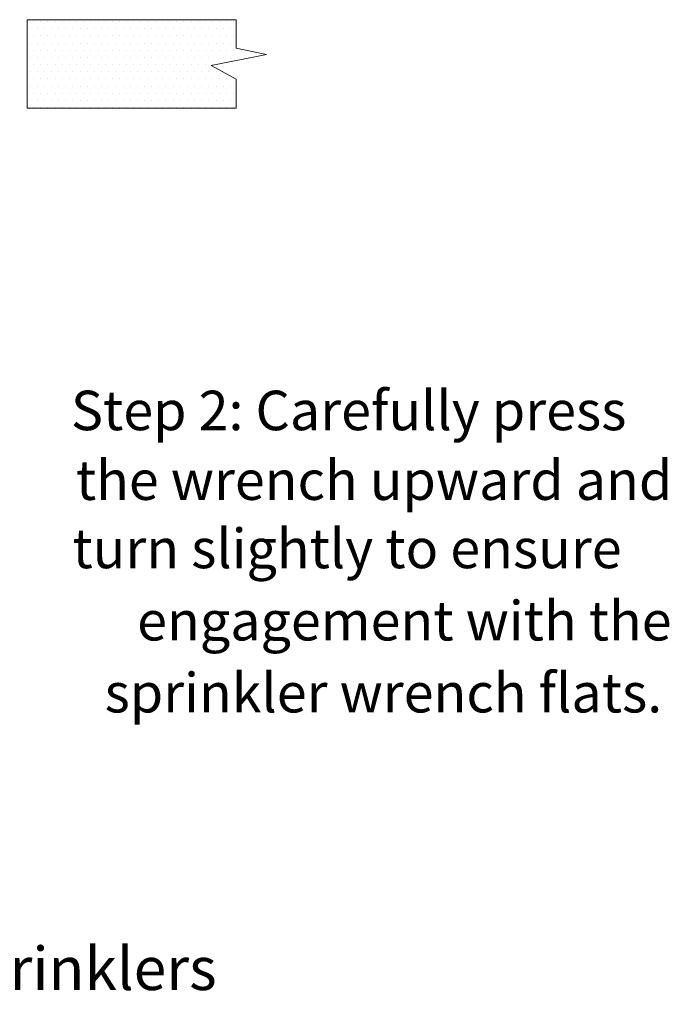
# Model space of a CAD drawing. Extents: x 37.2 to 54.9, y 13.3 to 23.7.
# Drawn here: x 51 to 54.9, y 13.8 to 19.8 of the extents above; entities that cross this region are included whole.
import ezdxf
from ezdxf.enums import TextEntityAlignment as Align

# ---------------------------------------------------------------- set-up
doc = ezdxf.new("R2010")
doc.units = 0
doc.header["$MEASUREMENT"] = 0
doc.layers.get('0').update_dxf_attribs({"linetype": 'CONTINUOUS'})
doc.layers.add('3', color=3, linetype='CONTINUOUS')

msp = doc.modelspace()

# ---------------------------------------------------------------- linework, layer by layer
at = {"color": 7, "lineweight": 20}
for p, q in [((51.0397, 19.7412), (51.0397, 19.7412)), ((51.083, 19.7412), (51.083, 19.7412)), ((51.1263, 19.7412), (51.1263, 19.7412)), ((51.1696, 19.7412), (51.1696, 19.7412)), ((51.2128, 19.7412), (51.2128, 19.7412)), ((51.2561, 19.7412), (51.2561, 19.7412)), ((51.2994, 19.7412), (51.2994, 19.7412)), ((51.3427, 19.7412), (51.3427, 19.7412)), ((51.3859, 19.7412), (51.3859, 19.7412)), ((51.4292, 19.7412), (51.4292, 19.7412)), ((51.4725, 19.7412), (51.4725, 19.7412)), ((51.5158, 19.7412), (51.5158, 19.7412)), ((51.559, 19.7412), (51.559, 19.7412)), ((51.6023, 19.7412), (51.6023, 19.7412)), ((51.6456, 19.7412), (51.6456, 19.7412)), ((51.6889, 19.7412), (51.6889, 19.7412)), ((51.7321, 19.7412), (51.7321, 19.7412)), ((51.7754, 19.7412), (51.7754, 19.7412)), ((51.8187, 19.7412), (51.8187, 19.7412)), ((51.862, 19.7412), (51.862, 19.7412)), ((51.9052, 19.7412), (51.9052, 19.7412)), ((51.9485, 19.7412), (51.9485, 19.7412)), ((51.9918, 19.7412), (51.9918, 19.7412)), ((52.035, 19.7412), (52.035, 19.7412)), ((52.0783, 19.7412), (52.0783, 19.7412)), ((52.1216, 19.7412), (52.1216, 19.7412)), ((52.1649, 19.7412), (52.1649, 19.7412)), ((52.2081, 19.7412), (52.2081, 19.7412)), ((52.2514, 19.7412), (52.2514, 19.7412)), ((51.0181, 19.6979), (51.0181, 19.6979)), ((51.0397, 19.6547), (51.0397, 19.6547)), ((51.0614, 19.6979), (51.0614, 19.6979)), ((51.083, 19.6547), (51.083, 19.6547)), ((51.1046, 19.6979), (51.1046, 19.6979)), ((51.1263, 19.6547), (51.1263, 19.6547)), ((51.1479, 19.6979), (51.1479, 19.6979)), ((51.1696, 19.6547), (51.1696, 19.6547)), ((51.1912, 19.6979), (51.1912, 19.6979)), ((51.2128, 19.6547), (51.2128, 19.6547)), ((51.2345, 19.6979), (51.2345, 19.6979)), ((51.2561, 19.6547), (51.2561, 19.6547)), ((51.2777, 19.6979), (51.2777, 19.6979)), ((51.2994, 19.6547), (51.2994, 19.6547)), ((51.321, 19.6979), (51.321, 19.6979)), ((51.3427, 19.6547), (51.3427, 19.6547)), ((51.3643, 19.6979), (51.3643, 19.6979)), ((51.3859, 19.6547), (51.3859, 19.6547)), ((51.4076, 19.6979), (51.4076, 19.6979)), ((51.4292, 19.6547), (51.4292, 19.6547)), ((51.4508, 19.6979), (51.4508, 19.6979)), ((51.4725, 19.6547), (51.4725, 19.6547)), ((51.4941, 19.6979), (51.4941, 19.6979)), ((51.5158, 19.6547), (51.5158, 19.6547)), ((51.5374, 19.6979), (51.5374, 19.6979)), ((51.559, 19.6547), (51.559, 19.6547)), ((51.5807, 19.6979), (51.5807, 19.6979)), ((51.6023, 19.6547), (51.6023, 19.6547)), ((51.6239, 19.6979), (51.6239, 19.6979)), ((51.6456, 19.6547), (51.6456, 19.6547)), ((51.6672, 19.6979), (51.6672, 19.6979)), ((51.6889, 19.6547), (51.6889, 19.6547)), ((51.7105, 19.6979), (51.7105, 19.6979)), ((51.7321, 19.6547), (51.7321, 19.6547)), ((51.7538, 19.6979), (51.7538, 19.6979)), ((51.7754, 19.6547), (51.7754, 19.6547)), ((51.797, 19.6979), (51.797, 19.6979)), ((51.8187, 19.6547), (51.8187, 19.6547)), ((51.8403, 19.6979), (51.8403, 19.6979)), ((51.862, 19.6547), (51.862, 19.6547)), ((51.8836, 19.6979), (51.8836, 19.6979)), ((51.9052, 19.6547), (51.9052, 19.6547)), ((51.9269, 19.6979), (51.9269, 19.6979)), ((51.9485, 19.6547), (51.9485, 19.6547)), ((51.9701, 19.6979), (51.9701, 19.6979)), ((51.9918, 19.6547), (51.9918, 19.6547)), ((52.0134, 19.6979), (52.0134, 19.6979)), ((52.035, 19.6547), (52.035, 19.6547)), ((52.0567, 19.6979), (52.0567, 19.6979)), ((52.0783, 19.6547), (52.0783, 19.6547)), ((52.1, 19.6979), (52.1, 19.6979)), ((52.1216, 19.6547), (52.1216, 19.6547)), ((52.1432, 19.6979), (52.1432, 19.6979)), ((52.1649, 19.6547), (52.1649, 19.6547)), ((52.1865, 19.6979), (52.1865, 19.6979)), ((52.2081, 19.6547), (52.2081, 19.6547)), ((52.2298, 19.6979), (52.2298, 19.6979)), ((52.2514, 19.6547), (52.2514, 19.6547)), ((51.0181, 19.6114), (51.0181, 19.6114)), ((51.0614, 19.6114), (51.0614, 19.6114)), ((51.1046, 19.6114), (51.1046, 19.6114)), ((51.1479, 19.6114), (51.1479, 19.6114)), ((51.1912, 19.6114), (51.1912, 19.6114)), ((51.2345, 19.6114), (51.2345, 19.6114)), ((51.2777, 19.6114), (51.2777, 19.6114)), ((51.321, 19.6114), (51.321, 19.6114)), ((51.3643, 19.6114), (51.3643, 19.6114)), ((51.4076, 19.6114), (51.4076, 19.6114)), ((51.4508, 19.6114), (51.4508, 19.6114)), ((51.4941, 19.6114), (51.4941, 19.6114)), ((51.5374, 19.6114), (51.5374, 19.6114)), ((51.5807, 19.6114), (51.5807, 19.6114)), ((51.6239, 19.6114), (51.6239, 19.6114)), ((51.6672, 19.6114), (51.6672, 19.6114)), ((51.7105, 19.6114), (51.7105, 19.6114)), ((51.7538, 19.6114), (51.7538, 19.6114)), ((51.797, 19.6114), (51.797, 19.6114)), ((51.8403, 19.6114), (51.8403, 19.6114)), ((51.8836, 19.6114), (51.8836, 19.6114)), ((51.9269, 19.6114), (51.9269, 19.6114)), ((51.9701, 19.6114), (51.9701, 19.6114)), ((52.0134, 19.6114), (52.0134, 19.6114)), ((52.0567, 19.6114), (52.0567, 19.6114)), ((52.1, 19.6114), (52.1, 19.6114)), ((52.1432, 19.6114), (52.1432, 19.6114)), ((52.1865, 19.6114), (52.1865, 19.6114)), ((52.2298, 19.6114), (52.2298, 19.6114)), ((51.0397, 19.5681), (51.0397, 19.5681)), ((51.083, 19.5681), (51.083, 19.5681)), ((51.1263, 19.5681), (51.1263, 19.5681)), ((51.1696, 19.5681), (51.1696, 19.5681)), ((51.2128, 19.5681), (51.2128, 19.5681)), ((51.2561, 19.5681), (51.2561, 19.5681)), ((51.2994, 19.5681), (51.2994, 19.5681)), ((51.3427, 19.5681), (51.3427, 19.5681)), ((51.3859, 19.5681), (51.3859, 19.5681)), ((51.4292, 19.5681), (51.4292, 19.5681)), ((51.4725, 19.5681), (51.4725, 19.5681)), ((51.5158, 19.5681), (51.5158, 19.5681)), ((51.559, 19.5681), (51.559, 19.5681)), ((51.6023, 19.5681), (51.6023, 19.5681)), ((51.6456, 19.5681), (51.6456, 19.5681)), ((51.6889, 19.5681), (51.6889, 19.5681)), ((51.7321, 19.5681), (51.7321, 19.5681)), ((51.7754, 19.5681), (51.7754, 19.5681)), ((51.8187, 19.5681), (51.8187, 19.5681)), ((51.862, 19.5681), (51.862, 19.5681)), ((51.9052, 19.5681), (51.9052, 19.5681)), ((51.9485, 19.5681), (51.9485, 19.5681)), ((51.9918, 19.5681), (51.9918, 19.5681)), ((52.035, 19.5681), (52.035, 19.5681)), ((52.0783, 19.5681), (52.0783, 19.5681)), ((52.1216, 19.5681), (52.1216, 19.5681)), ((52.1649, 19.5681), (52.1649, 19.5681)), ((52.2081, 19.5681), (52.2081, 19.5681)), ((52.2514, 19.5681), (52.2514, 19.5681)), ((52.2947, 19.5681), (52.2947, 19.5681)), ((51.0181, 19.5248), (51.0181, 19.5248)), ((51.0397, 19.4816), (51.0397, 19.4816)), ((51.0614, 19.5248), (51.0614, 19.5248)), ((51.083, 19.4816), (51.083, 19.4816)), ((51.1046, 19.5248), (51.1046, 19.5248)), ((51.1263, 19.4816), (51.1263, 19.4816)), ((51.1479, 19.5248), (51.1479, 19.5248)), ((51.1696, 19.4816), (51.1696, 19.4816)), ((51.1912, 19.5248), (51.1912, 19.5248)), ((51.2128, 19.4816), (51.2128, 19.4816)), ((51.2345, 19.5248), (51.2345, 19.5248)), ((51.2561, 19.4816), (51.2561, 19.4816)), ((51.2777, 19.5248), (51.2777, 19.5248)), ((51.2994, 19.4816), (51.2994, 19.4816)), ((51.321, 19.5248), (51.321, 19.5248)), ((51.3427, 19.4816), (51.3427, 19.4816)), ((51.3643, 19.5248), (51.3643, 19.5248)), ((51.3859, 19.4816), (51.3859, 19.4816)), ((51.4076, 19.5248), (51.4076, 19.5248)), ((51.4292, 19.4816), (51.4292, 19.4816)), ((51.4508, 19.5248), (51.4508, 19.5248)), ((51.4725, 19.4816), (51.4725, 19.4816)), ((51.4941, 19.5248), (51.4941, 19.5248)), ((51.5158, 19.4816), (51.5158, 19.4816)), ((51.5374, 19.5248), (51.5374, 19.5248)), ((51.559, 19.4816), (51.559, 19.4816)), ((51.5807, 19.5248), (51.5807, 19.5248)), ((51.6023, 19.4816), (51.6023, 19.4816)), ((51.6239, 19.5248), (51.6239, 19.5248)), ((51.6456, 19.4816), (51.6456, 19.4816)), ((51.6672, 19.5248), (51.6672, 19.5248)), ((51.6889, 19.4816), (51.6889, 19.4816)), ((51.7105, 19.5248), (51.7105, 19.5248)), ((51.7321, 19.4816), (51.7321, 19.4816)), ((51.7538, 19.5248), (51.7538, 19.5248)), ((51.7754, 19.4816), (51.7754, 19.4816)), ((51.797, 19.5248), (51.797, 19.5248)), ((51.8187, 19.4816), (51.8187, 19.4816)), ((51.8403, 19.5248), (51.8403, 19.5248)), ((51.862, 19.4816), (51.862, 19.4816)), ((51.8836, 19.5248), (51.8836, 19.5248)), ((51.9052, 19.4816), (51.9052, 19.4816)), ((51.9269, 19.5248), (51.9269, 19.5248)), ((51.9485, 19.4816), (51.9485, 19.4816)), ((51.9701, 19.5248), (51.9701, 19.5248)), ((51.9918, 19.4816), (51.9918, 19.4816)), ((52.0134, 19.5248), (52.0134, 19.5248)), ((52.035, 19.4816), (52.035, 19.4816)), ((52.0567, 19.5248), (52.0567, 19.5248)), ((52.0783, 19.4816), (52.0783, 19.4816)), ((52.1, 19.5248), (52.1, 19.5248)), ((52.1216, 19.4816), (52.1216, 19.4816)), ((52.1432, 19.5248), (52.1432, 19.5248)), ((52.1865, 19.5248), (52.1865, 19.5248)), ((52.2298, 19.5248), (52.2298, 19.5248)), ((52.2731, 19.5248), (52.2731, 19.5248)), ((52.3163, 19.5248), (52.3163, 19.5248)), ((51.0181, 19.4383), (51.0181, 19.4383)), ((51.0614, 19.4383), (51.0614, 19.4383)), ((51.1046, 19.4383), (51.1046, 19.4383)), ((51.1479, 19.4383), (51.1479, 19.4383)), ((51.1912, 19.4383), (51.1912, 19.4383)), ((51.2345, 19.4383), (51.2345, 19.4383)), ((51.2777, 19.4383), (51.2777, 19.4383)), ((51.321, 19.4383), (51.321, 19.4383)), ((51.3643, 19.4383), (51.3643, 19.4383)), ((51.4076, 19.4383), (51.4076, 19.4383)), ((51.4508, 19.4383), (51.4508, 19.4383)), ((51.4941, 19.4383), (51.4941, 19.4383)), ((51.5374, 19.4383), (51.5374, 19.4383)), ((51.5807, 19.4383), (51.5807, 19.4383)), ((51.6239, 19.4383), (51.6239, 19.4383)), ((51.6672, 19.4383), (51.6672, 19.4383)), ((51.7105, 19.4383), (51.7105, 19.4383)), ((51.7538, 19.4383), (51.7538, 19.4383)), ((51.797, 19.4383), (51.797, 19.4383)), ((51.8403, 19.4383), (51.8403, 19.4383)), ((51.8836, 19.4383), (51.8836, 19.4383)), ((51.9269, 19.4383), (51.9269, 19.4383)), ((51.9701, 19.4383), (51.9701, 19.4383)), ((52.0134, 19.4383), (52.0134, 19.4383)), ((52.0567, 19.4383), (52.0567, 19.4383)), ((52.1, 19.4383), (52.1, 19.4383)), ((52.1432, 19.4383), (52.1432, 19.4383)), ((51.0181, 19.3517), (51.0181, 19.3517)), ((51.0397, 19.395), (51.0397, 19.395)), ((51.0614, 19.3517), (51.0614, 19.3517)), ((51.083, 19.395), (51.083, 19.395)), ((51.1046, 19.3517), (51.1046, 19.3517)), ((51.1263, 19.395), (51.1263, 19.395)), ((51.1479, 19.3517), (51.1479, 19.3517)), ((51.1696, 19.395), (51.1696, 19.395)), ((51.1912, 19.3517), (51.1912, 19.3517)), ((51.2128, 19.395), (51.2128, 19.395)), ((51.2345, 19.3517), (51.2345, 19.3517)), ((51.2561, 19.395), (51.2561, 19.395)), ((51.2777, 19.3517), (51.2777, 19.3517)), ((51.2994, 19.395), (51.2994, 19.395)), ((51.321, 19.3517), (51.321, 19.3517)), ((51.3427, 19.395), (51.3427, 19.395)), ((51.3643, 19.3517), (51.3643, 19.3517)), ((51.3859, 19.395), (51.3859, 19.395)), ((51.4076, 19.3517), (51.4076, 19.3517)), ((51.4292, 19.395), (51.4292, 19.395)), ((51.4508, 19.3517), (51.4508, 19.3517)), ((51.4725, 19.395), (51.4725, 19.395)), ((51.4941, 19.3517), (51.4941, 19.3517)), ((51.5158, 19.395), (51.5158, 19.395)), ((51.5374, 19.3517), (51.5374, 19.3517)), ((51.559, 19.395), (51.559, 19.395)), ((51.5807, 19.3517), (51.5807, 19.3517)), ((51.6023, 19.395), (51.6023, 19.395)), ((51.6239, 19.3517), (51.6239, 19.3517)), ((51.6456, 19.395), (51.6456, 19.395)), ((51.6672, 19.3517), (51.6672, 19.3517)), ((51.6889, 19.395), (51.6889, 19.395)), ((51.7105, 19.3517), (51.7105, 19.3517)), ((51.7321, 19.395), (51.7321, 19.395)), ((51.7538, 19.3517), (51.7538, 19.3517)), ((51.7754, 19.395), (51.7754, 19.395)), ((51.797, 19.3517), (51.797, 19.3517)), ((51.8187, 19.395), (51.8187, 19.395)), ((51.8403, 19.3517), (51.8403, 19.3517)), ((51.862, 19.395), (51.862, 19.395)), ((51.8836, 19.3517), (51.8836, 19.3517)), ((51.9052, 19.395), (51.9052, 19.395)), ((51.9269, 19.3517), (51.9269, 19.3517)), ((51.9485, 19.395), (51.9485, 19.395)), ((51.9701, 19.3517), (51.9701, 19.3517)), ((51.9918, 19.395), (51.9918, 19.395)), ((52.0134, 19.3517), (52.0134, 19.3517)), ((52.035, 19.395), (52.035, 19.395)), ((52.0567, 19.3517), (52.0567, 19.3517)), ((52.0783, 19.395), (52.0783, 19.395)), ((52.1, 19.3517), (52.1, 19.3517)), ((52.1216, 19.395), (52.1216, 19.395)), ((52.1432, 19.3517), (52.1432, 19.3517)), ((52.1649, 19.395), (52.1649, 19.395)), ((52.1865, 19.3517), (52.1865, 19.3517)), ((52.2081, 19.395), (52.2081, 19.395)), ((52.2298, 19.3517), (52.2298, 19.3517)), ((52.2514, 19.395), (52.2514, 19.395)), ((51.0397, 19.3085), (51.0397, 19.3085)), ((51.083, 19.3085), (51.083, 19.3085)), ((51.1263, 19.3085), (51.1263, 19.3085)), ((51.1696, 19.3085), (51.1696, 19.3085)), ((51.2128, 19.3085), (51.2128, 19.3085)), ((51.2561, 19.3085), (51.2561, 19.3085)), ((51.2994, 19.3085), (51.2994, 19.3085)), ((51.3427, 19.3085), (51.3427, 19.3085)), ((51.3859, 19.3085), (51.3859, 19.3085)), ((51.4292, 19.3085), (51.4292, 19.3085)), ((51.4725, 19.3085), (51.4725, 19.3085)), ((51.5158, 19.3085), (51.5158, 19.3085)), ((51.559, 19.3085), (51.559, 19.3085)), ((51.6023, 19.3085), (51.6023, 19.3085)), ((51.6456, 19.3085), (51.6456, 19.3085)), ((51.6889, 19.3085), (51.6889, 19.3085)), ((51.7321, 19.3085), (51.7321, 19.3085)), ((51.7754, 19.3085), (51.7754, 19.3085)), ((51.8187, 19.3085), (51.8187, 19.3085)), ((51.862, 19.3085), (51.862, 19.3085)), ((51.9052, 19.3085), (51.9052, 19.3085)), ((51.9485, 19.3085), (51.9485, 19.3085)), ((51.9918, 19.3085), (51.9918, 19.3085)), ((52.035, 19.3085), (52.035, 19.3085)), ((52.0783, 19.3085), (52.0783, 19.3085)), ((52.1216, 19.3085), (52.1216, 19.3085)), ((52.1649, 19.3085), (52.1649, 19.3085)), ((52.2081, 19.3085), (52.2081, 19.3085)), ((52.2514, 19.3085), (52.2514, 19.3085)), ((51.0181, 19.2652), (51.0181, 19.2652)), ((51.0614, 19.2652), (51.0614, 19.2652)), ((51.1046, 19.2652), (51.1046, 19.2652)), ((51.1479, 19.2652), (51.1479, 19.2652)), ((51.1912, 19.2652), (51.1912, 19.2652)), ((51.2345, 19.2652), (51.2345, 19.2652)), ((51.2777, 19.2652), (51.2777, 19.2652)), ((51.321, 19.2652), (51.321, 19.2652)), ((51.3643, 19.2652), (51.3643, 19.2652)), ((51.4076, 19.2652), (51.4076, 19.2652)), ((51.4508, 19.2652), (51.4508, 19.2652)), ((51.4941, 19.2652), (51.4941, 19.2652)), ((51.5374, 19.2652), (51.5374, 19.2652)), ((51.5807, 19.2652), (51.5807, 19.2652)), ((51.6239, 19.2652), (51.6239, 19.2652)), ((51.6672, 19.2652), (51.6672, 19.2652)), ((51.7105, 19.2652), (51.7105, 19.2652)), ((51.7538, 19.2652), (51.7538, 19.2652)), ((51.797, 19.2652), (51.797, 19.2652)), ((51.8403, 19.2652), (51.8403, 19.2652)), ((51.8836, 19.2652), (51.8836, 19.2652)), ((51.9269, 19.2652), (51.9269, 19.2652)), ((51.9701, 19.2652), (51.9701, 19.2652)), ((52.0134, 19.2652), (52.0134, 19.2652)), ((52.0567, 19.2652), (52.0567, 19.2652)), ((52.1, 19.2652), (52.1, 19.2652)), ((52.1432, 19.2652), (52.1432, 19.2652)), ((52.1865, 19.2652), (52.1865, 19.2652)), ((52.2298, 19.2652), (52.2298, 19.2652)), ((51.0397, 19.2219), (51.0397, 19.2219)), ((51.083, 19.2219), (51.083, 19.2219)), ((51.1263, 19.2219), (51.1263, 19.2219)), ((51.1696, 19.2219), (51.1696, 19.2219)), ((51.2128, 19.2219), (51.2128, 19.2219)), ((51.2561, 19.2219), (51.2561, 19.2219)), ((51.2994, 19.2219), (51.2994, 19.2219)), ((51.3427, 19.2219), (51.3427, 19.2219)), ((51.3859, 19.2219), (51.3859, 19.2219)), ((51.4292, 19.2219), (51.4292, 19.2219)), ((51.4725, 19.2219), (51.4725, 19.2219)), ((51.5158, 19.2219), (51.5158, 19.2219)), ((51.559, 19.2219), (51.559, 19.2219)), ((51.6023, 19.2219), (51.6023, 19.2219)), ((51.6456, 19.2219), (51.6456, 19.2219)), ((51.6889, 19.2219), (51.6889, 19.2219)), ((51.7321, 19.2219), (51.7321, 19.2219)), ((51.7754, 19.2219), (51.7754, 19.2219)), ((51.8187, 19.2219), (51.8187, 19.2219)), ((51.862, 19.2219), (51.862, 19.2219)), ((51.9052, 19.2219), (51.9052, 19.2219)), ((51.9485, 19.2219), (51.9485, 19.2219)), ((51.9918, 19.2219), (51.9918, 19.2219)), ((52.035, 19.2219), (52.035, 19.2219)), ((52.0783, 19.2219), (52.0783, 19.2219)), ((52.1216, 19.2219), (52.1216, 19.2219)), ((52.1649, 19.2219), (52.1649, 19.2219)), ((52.2081, 19.2219), (52.2081, 19.2219)), ((52.2514, 19.2219), (52.2514, 19.2219))]:
    msp.add_line(p, q, dxfattribs=at)
at = {"layer": '3', "color": 7, "lineweight": 20}
for p, q in [((51.0007, 19.7529), (52.2646, 19.7529)), ((51.0007, 19.2179), (51.0007, 19.7529)), ((52.2646, 19.5798), (52.2646, 19.7529)), ((52.114, 19.4759), (52.4486, 19.5428)), ((52.2646, 19.5798), (52.4486, 19.5415)), ((52.2646, 19.3924), (52.114, 19.4759)), ((52.2646, 19.2179), (52.2646, 19.3924)), ((51.0007, 19.2179), (52.2646, 19.2179))]:
    msp.add_line(p, q, dxfattribs=at)

# ---------------------------------------------------------------- texts
for s, p in [('Step 2: Carefully press', (51.2653, 17.2705)), ('the wrench upward and', (51.2955, 16.8488)), ('turn slightly to ensure', (51.2742, 16.436)), ('engagement with the', (51.6659, 15.9989))]:
    msp.add_text(s, height=0.238772, dxfattribs=at).set_placement(p)
at = {"layer": '3', "color": 7, "lineweight": -3}
msp.add_text('sprinkler wrench flats.', height=0.238772, dxfattribs=at).set_placement((51.4692, 15.5636))
msp.add_text('Wrench 07565W/B for Adjustable Recessed Dry Pendent Sprinklers', height=0.260956, dxfattribs=at).set_placement((46.6709, 13.8849), align=Align.CENTER)

doc.saveas('drawing.dxf')
